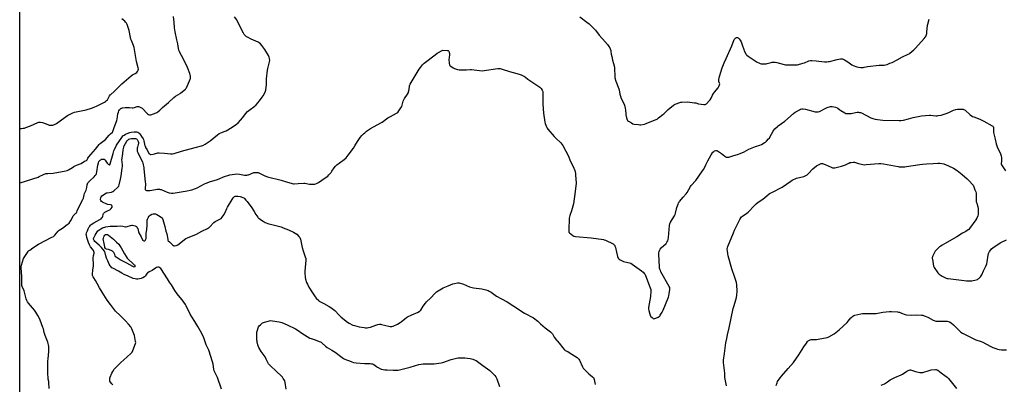
# Model space of a CAD drawing. Units: inches. Extents: x 1159771 to 1165771, y 541460 to 545460.
# Drawn here: x 1159771 to 1160786, y 542199 to 542575 of the extents above; entities that cross this region are included whole.
import ezdxf

# ---------------------------------------------------------------- set-up
doc = ezdxf.new("R2010")
doc.units = ezdxf.units.IN
doc.header["$MEASUREMENT"] = 0
doc.layers.add('NTRL-Farm Land', color=3, linetype='Continuous')
doc.layers.add('Undefined', color=1, linetype='Continuous')

msp = doc.modelspace()

# ---------------------------------------------------------------- linework, layer by layer
at = {"layer": 'NTRL-Farm Land'}
msp.add_polyline3d([(1161435.8, 541699.2, 0), (1160905.8, 541817.4, 0), (1160905.7, 541817.1, 0), (1160632.3, 541880.1, 0), (1160427.9, 541927.1, 0), (1160023, 542019, 0), (1159771.3, 542077.3, 0), (1159771.3, 542623.2, 0), (1160063.9, 543581.8, 0), (1160272, 543521.2, 0), (1160402.7, 543482.1, 0), (1160617, 543417.4, 0), (1160680.5, 543396.7, 0), (1160672.8, 543338.2, 0), (1160704.4, 543332.8, 0), (1160718.5, 543385.8, 0), (1160944.5, 543321.9, 0), (1161213.2, 543245.4, 0), (1161673.7, 543122.4, 0)], dxfattribs=at)
at = {"layer": 'Undefined'}
for points, elevation in [([(1159771.9, 542406.7), (1159790.3, 542412.6), (1159791.4, 542413), (1159795.9, 542415.2), (1159798.2, 542416.1), (1159800.3, 542416.4), (1159805.7, 542416.7), (1159807.5, 542416.9), (1159817.2, 542418.5), (1159820.4, 542419.3), (1159821.7, 542419.9), (1159825.7, 542422.5), (1159827.2, 542423.4), (1159830, 542424.8), (1159834.7, 542426.7), (1159838.1, 542428.8), (1159840.2, 542429.8), (1159840.7, 542430.3), (1159841.5, 542432), (1159842.1, 542432.9), (1159849.5, 542441.3), (1159851.8, 542444.5), (1159853.1, 542446.1), (1159854.4, 542447.2), (1159858.5, 542450.3), (1159859.8, 542451.4), (1159863.5, 542455.7), (1159865, 542457.2), (1159866.8, 542458.9), (1159867.3, 542459.5), (1159867.8, 542460.4), (1159868.8, 542463.8), (1159871.5, 542470.7), (1159871.8, 542472.4), (1159872.6, 542477.9), (1159873, 542479.6), (1159873.5, 542480.9), (1159874, 542481.7), (1159874.9, 542482.7), (1159875.8, 542483.4), (1159876.6, 542483.7), (1159877.4, 542483.8), (1159880, 542484.1), (1159884.3, 542484.1), (1159887.3, 542483.8), (1159888.1, 542483.8), (1159889.5, 542484.1), (1159892.3, 542485.2), (1159893.1, 542485.3), (1159893.6, 542485.3), (1159894.8, 542484.9), (1159896.1, 542484.4), (1159896.9, 542484), (1159897.6, 542483.5), (1159898.7, 542482.5), (1159901.9, 542478.6), (1159903, 542477.7), (1159904, 542477.1), (1159905, 542476.7), (1159905.8, 542476.6), (1159906.6, 542476.7), (1159912, 542478.8), (1159912.7, 542479.2), (1159913.7, 542479.8), (1159915.7, 542481.5), (1159918.6, 542484.2), (1159924.6, 542489.4), (1159930.2, 542494.6), (1159931.9, 542495.8), (1159936.8, 542498.8), (1159937.5, 542499.3), (1159942, 542503.1), (1159942.6, 542503.7), (1159943.2, 542504.7), (1159946.3, 542511.7), (1159947, 542513.3), (1159947.2, 542514.2), (1159947.2, 542515.3), (1159947.2, 542516.8), (1159947.1, 542517.7), (1159946.6, 542519.4), (1159944.2, 542525.4), (1159939.3, 542535.5), (1159936.8, 542540.1), (1159936, 542541.9), (1159935.4, 542543.5), (1159935.1, 542544.9), (1159934.3, 542549.8), (1159933.4, 542554.1), (1159931.4, 542562.4), (1159930.9, 542566.3), (1159930.5, 542572.1), (1159929.9, 542578.2)], 260), ([(1159771.9, 542462.6), (1159773.1, 542462.7), (1159774.8, 542462.8), (1159776.2, 542463.1), (1159777.5, 542463.5), (1159782.6, 542465.4), (1159790.1, 542468.8), (1159791, 542469.1), (1159791.7, 542469.3), (1159792.7, 542469.2), (1159794.7, 542468.7), (1159797.5, 542467.7), (1159800.2, 542466.6), (1159801.6, 542466.2), (1159802.7, 542466), (1159803.4, 542465.9), (1159804.4, 542466), (1159805.5, 542466.2), (1159807.7, 542467), (1159809.2, 542467.9), (1159814.4, 542471.4), (1159820.5, 542476), (1159821.7, 542476.7), (1159822.7, 542477.2), (1159826.2, 542478.7), (1159827.9, 542479.3), (1159839.7, 542482), (1159845.4, 542483.6), (1159848.1, 542484.6), (1159851.3, 542486.1), (1159858.6, 542489.8), (1159859.6, 542490.4), (1159860.9, 542491.5), (1159861.7, 542492.3), (1159862.3, 542492.9), (1159863.9, 542496.2), (1159864.6, 542497.2), (1159865.2, 542497.8), (1159868.6, 542500.7), (1159876.7, 542508.8), (1159883.7, 542514.7), (1159886.1, 542517), (1159887.7, 542518), (1159890.4, 542519.3), (1159892.1, 542520.5), (1159892.8, 542521.3), (1159893.2, 542522.1), (1159893.5, 542522.8), (1159893.6, 542523.9), (1159893.4, 542525.3), (1159891.8, 542531.6), (1159889.2, 542546.2), (1159888.5, 542548.2), (1159886.4, 542553.3), (1159885.9, 542554.7), (1159885.5, 542556.4), (1159884.2, 542563.7), (1159883.9, 542564.8), (1159882, 542569.7), (1159881.2, 542571.3), (1159880.5, 542572.2), (1159879.5, 542573.3), (1159876.6, 542575.8)], 258), ([(1159801.7, 542194.8), (1159801.4, 542200.7), (1159801.2, 542201.8), (1159800.6, 542204.2), (1159800.5, 542206.3), (1159800.4, 542209.2), (1159800.3, 542223.2), (1159800.5, 542225.2), (1159801.4, 542232.8), (1159801.5, 542233.9), (1159801.2, 542237.8), (1159801, 542239.8), (1159800.2, 542242.3), (1159797.4, 542249.2), (1159796.6, 542252.2), (1159795.7, 542256.1), (1159795.2, 542257.4), (1159792.5, 542264.9), (1159791.3, 542267.5), (1159790.1, 542269.8), (1159787.9, 542273.4), (1159786.4, 542275.3), (1159780.4, 542282.5), (1159779.4, 542284), (1159778.7, 542285.5), (1159778.1, 542286.9), (1159775.8, 542295.2), (1159773.7, 542299.9), (1159773.5, 542300.7), (1159773.4, 542302), (1159773.5, 542310.2), (1159772.7, 542318.9), (1159772.7, 542320), (1159773.1, 542321.6), (1159775.4, 542328.5), (1159775.9, 542329.6), (1159776.6, 542330.8), (1159779.2, 542334.8), (1159779.9, 542335.7), (1159780.5, 542336.4), (1159781.6, 542337.3), (1159784.7, 542339.5), (1159790.6, 542343.4), (1159804.4, 542350.5), (1159806, 542351.4), (1159807.4, 542352.8), (1159811.1, 542356.7), (1159812.1, 542357.7), (1159815.5, 542360), (1159820.2, 542363.5), (1159821.4, 542364.4), (1159822.2, 542365.2), (1159823.9, 542367.8), (1159825.9, 542371.6), (1159826.5, 542372.6), (1159827.2, 542373.4), (1159829.2, 542375.2), (1159829.7, 542375.7), (1159830.1, 542376.3), (1159830.7, 542377.6), (1159833.2, 542383.5), (1159836.4, 542389.6), (1159836.9, 542390.8), (1159837.7, 542394.1), (1159838.1, 542395.5), (1159838.8, 542397.1), (1159839.8, 542399.2), (1159840.1, 542400.3), (1159840.5, 542401.7), (1159840.8, 542404.5), (1159841.1, 542405.5), (1159841.6, 542406.5), (1159842.2, 542407.4), (1159843.5, 542408.7), (1159848.2, 542412.7), (1159849.2, 542414), (1159850, 542415.1), (1159850.4, 542416.2), (1159850.7, 542417.8), (1159851.7, 542424.8), (1159852.4, 542427.3), (1159853, 542428.6), (1159853.6, 542429.3), (1159854.2, 542429.9), (1159854.9, 542430.4), (1159855.6, 542430.9), (1159856.1, 542431), (1159856.6, 542431.1), (1159857.4, 542431), (1159858.2, 542430.9), (1159858.7, 542430.7), (1159859.3, 542430.1), (1159861.6, 542426.9), (1159862.5, 542425.9), (1159863.1, 542425.5), (1159863.5, 542425.3), (1159864, 542425.3), (1159864.4, 542425.6), (1159864.7, 542426.2), (1159867.6, 542436.9), (1159868.4, 542439.7), (1159869, 542441.1), (1159871.2, 542445.3), (1159876.4, 542453.3), (1159877.6, 542454.9), (1159878.8, 542455.9), (1159880.2, 542456.8), (1159881.9, 542457.6), (1159884.7, 542458.6), (1159886.3, 542458.9), (1159889.3, 542459.1), (1159891.8, 542459.1), (1159892.6, 542458.9), (1159893.1, 542458.8), (1159894.2, 542458.1), (1159894.8, 542457.5), (1159895.2, 542457.1), (1159896.9, 542454.3), (1159898.4, 542452.1), (1159898.9, 542451.3), (1159899.4, 542450), (1159900.4, 542444.9), (1159900.8, 542444), (1159901.1, 542443.2), (1159902.8, 542440.6), (1159904.4, 542437), (1159904.9, 542436.4), (1159905.4, 542436), (1159905.9, 542435.9), (1159906.4, 542435.9), (1159908.7, 542436.1), (1159910.1, 542436.4), (1159913.7, 542437.4), (1159915.1, 542437.5), (1159920.4, 542437.3), (1159926.6, 542436.4), (1159928.9, 542436.4), (1159930.6, 542436.7), (1159938.2, 542439.3), (1159947.1, 542441.6), (1159953.4, 542443.4), (1159958.5, 542444.6), (1159960.1, 542445.2), (1159962.4, 542446.4), (1159967.5, 542450), (1159975.3, 542456.2), (1159977, 542457.5), (1159978.5, 542458.2), (1159983, 542459.8), (1159984, 542460.3), (1159990.4, 542464), (1159994.7, 542467.2), (1159996.3, 542468.5), (1160001.1, 542474.1), (1160004, 542477.9), (1160006.2, 542480.3), (1160008.7, 542482.3), (1160012.5, 542485), (1160014.9, 542487), (1160018.5, 542491.2), (1160021.3, 542494.9), (1160022.2, 542496.3), (1160024.2, 542500.2), (1160024.7, 542501.2), (1160024.9, 542502), (1160025.5, 542507.8), (1160025.7, 542513.9), (1160026.6, 542522.7), (1160027, 542524.6), (1160028.7, 542531.3), (1160028.9, 542532.8), (1160028.8, 542534.8), (1160028.5, 542536.2), (1160027.7, 542537.8), (1160023.8, 542544), (1160020.7, 542548.3), (1160019.4, 542549.8), (1160018.1, 542550.8), (1160016.9, 542551.5), (1160009.8, 542554.6), (1160006, 542556.6), (1160005.1, 542557.2), (1160004.2, 542557.9), (1160003.4, 542558.7), (1160002.7, 542559.6), (1160001.9, 542560.8), (1159999.7, 542564.7), (1159994.9, 542574.6), (1159992.8, 542577.7)], 262), ([(1160348.6, 542577.7), (1160355.8, 542572.3), (1160358.1, 542570.5), (1160364.8, 542563.8), (1160368.5, 542558.9), (1160372, 542555.2), (1160377, 542549.2), (1160378.5, 542547), (1160379.3, 542545.8), (1160379.8, 542544.7), (1160380.3, 542543.1), (1160380.5, 542541.9), (1160380.9, 542539.3), (1160381.4, 542536.7), (1160382.3, 542533), (1160383.3, 542529.5), (1160384.1, 542525.7), (1160384.3, 542523.9), (1160384.4, 542516.8), (1160384.6, 542515), (1160385.7, 542511.5), (1160388.8, 542503.4), (1160389.1, 542502.3), (1160389.7, 542498.1), (1160390.3, 542496), (1160391.2, 542493.6), (1160393.8, 542488.4), (1160394.4, 542486.7), (1160395.2, 542483.6), (1160395.6, 542481.6), (1160395.8, 542477.8), (1160395.9, 542476.7), (1160396.7, 542473.5), (1160397.3, 542471.5), (1160397.7, 542470.8), (1160398.6, 542470), (1160401.6, 542468.3), (1160403.2, 542467.5), (1160404.6, 542467.2), (1160409, 542466.6), (1160410.4, 542466.4), (1160411.3, 542466.5), (1160415.1, 542467.1), (1160416.9, 542467.6), (1160426.2, 542471.5), (1160428.1, 542472.4), (1160429.7, 542473.5), (1160434.1, 542476.9), (1160435.2, 542477.9), (1160439.5, 542482.3), (1160445, 542486.7), (1160446, 542487.3), (1160446.8, 542487.7), (1160451.5, 542489.3), (1160452.6, 542489.6), (1160453.7, 542489.8), (1160459.3, 542490), (1160466.8, 542489.1), (1160467.9, 542488.9), (1160470.9, 542488.1), (1160476.4, 542487.3), (1160477.3, 542487.3), (1160477.8, 542487.4), (1160478.3, 542487.6), (1160478.9, 542488.2), (1160481.8, 542491), (1160482.8, 542492.1), (1160483.8, 542493.8), (1160485.1, 542496.8), (1160486.3, 542498.8), (1160487.3, 542500.2), (1160490.9, 542504.4), (1160491.3, 542505.1), (1160491.7, 542505.9), (1160492.4, 542507.7), (1160492.6, 542508.7), (1160492.5, 542509.5), (1160491.7, 542511.1), (1160491.6, 542511.8), (1160491.8, 542513.2), (1160492.5, 542516.3), (1160495.1, 542525.3), (1160497.3, 542530.2), (1160499.2, 542534.8), (1160505.1, 542547.7), (1160507.6, 542554.2), (1160507.9, 542554.8), (1160508.5, 542555.5), (1160509.1, 542556), (1160509.8, 542556.4), (1160510.3, 542556.5), (1160510.8, 542556.4), (1160511.8, 542556), (1160512.8, 542555), (1160513.8, 542553.6), (1160514.7, 542551.8), (1160515.9, 542548.9), (1160517.4, 542543.9), (1160517.9, 542542.6), (1160519.5, 542539.5), (1160520, 542538.8), (1160520.4, 542538.3), (1160521.8, 542537.3), (1160531.3, 542531), (1160532.8, 542530.3), (1160534.4, 542529.6), (1160535.2, 542529.4), (1160536.7, 542529.3), (1160539.2, 542529.1), (1160540.4, 542529.2), (1160541.5, 542529.5), (1160545.6, 542530.8), (1160546.7, 542531), (1160547.9, 542531), (1160549.9, 542530.9), (1160551.4, 542530.6), (1160555.4, 542529.7), (1160559.1, 542528.7), (1160560.5, 542528.4), (1160561.6, 542528.3), (1160564.5, 542528.3), (1160568.9, 542528.1), (1160570.9, 542528.1), (1160572.6, 542528.4), (1160578.3, 542529.8), (1160580, 542530.4), (1160584.6, 542532.3), (1160586.1, 542532.8), (1160587.5, 542532.8), (1160591.9, 542532.3), (1160600.5, 542531.4), (1160601.9, 542531.3), (1160603.1, 542531.4), (1160604.6, 542531.5), (1160605.7, 542531.8), (1160613.5, 542533.9), (1160617, 542534.3), (1160618.8, 542534.4), (1160619.3, 542534.3), (1160619.8, 542534.2), (1160621.1, 542533.5), (1160624.6, 542531.2), (1160628.8, 542528.2), (1160630.1, 542527.5), (1160634, 542526.2), (1160635.6, 542525.7), (1160638, 542525.5), (1160640.6, 542525.5), (1160641.5, 542525.7), (1160643.6, 542526.3), (1160645, 542526.5), (1160656.8, 542527.8), (1160662, 542527.9), (1160663.4, 542528.2), (1160665, 542528.7), (1160667.9, 542529.8), (1160670.2, 542530.8), (1160675.4, 542533.5), (1160680.8, 542536.4), (1160686.9, 542539.2), (1160687.7, 542539.7), (1160688.6, 542540.4), (1160692.5, 542543.7), (1160694.2, 542545.3), (1160703.4, 542555.5), (1160704.4, 542556.6), (1160704.9, 542557.6), (1160705.7, 542559.5), (1160706.1, 542560.5), (1160706.2, 542562), (1160706.8, 542569.1), (1160707, 542570.2), (1160708.4, 542575.2)], 262), ([(1159867.3, 542198.5), (1159866.3, 542199.5), (1159864.9, 542201.3), (1159864.3, 542202.3), (1159864.1, 542203.4), (1159864.1, 542204.5), (1159864.3, 542205.3), (1159864.6, 542206.4), (1159866.2, 542210.5), (1159867.2, 542212.2), (1159868.6, 542214.4), (1159869.8, 542215.7), (1159875.6, 542221.6), (1159881.8, 542226.8), (1159886.1, 542230.9), (1159887.3, 542232.2), (1159888, 542233.7), (1159890.6, 542241), (1159890.9, 542242.1), (1159890.8, 542243.2), (1159889.5, 542249.3), (1159889, 542250.9), (1159886.8, 542256.1), (1159885.7, 542258.1), (1159883.6, 542261), (1159880.4, 542264.5), (1159874.7, 542269.9), (1159870.2, 542274.4), (1159864.8, 542281.1), (1159861.4, 542285.8), (1159856.2, 542293.8), (1159853.5, 542298.5), (1159851.1, 542302.9), (1159849.3, 542305.9), (1159847.6, 542308.6), (1159846.9, 542309.8), (1159846.5, 542311.2), (1159846.3, 542312.3), (1159846.7, 542316.8), (1159847.4, 542320.8), (1159847.5, 542322), (1159847.4, 542323.4), (1159846.9, 542327.9), (1159846.9, 542329.1), (1159847.2, 542331.7), (1159847.9, 542334.1), (1159847.9, 542334.9), (1159847.6, 542335.8), (1159847.2, 542336.8), (1159846.3, 542338.1), (1159844.3, 542340.8), (1159843.2, 542342.8), (1159842.2, 542345.2), (1159840.5, 542350.4), (1159840, 542352.5), (1159839.9, 542353.8), (1159840.2, 542355.1), (1159841.1, 542357.3), (1159841.9, 542359.3), (1159842.9, 542361.1), (1159843.5, 542362.1), (1159844.2, 542362.9), (1159845.1, 542363.6), (1159847.8, 542365.3), (1159853.9, 542368.7), (1159855.3, 542369.6), (1159856.1, 542370.4), (1159856.7, 542371.3), (1159857, 542372.3), (1159857.2, 542373.7), (1159857.3, 542374.4), (1159857.7, 542375.1), (1159858.1, 542375.5), (1159859.2, 542376.4), (1159862.6, 542378), (1159864.1, 542378.9), (1159865.6, 542380.3), (1159866.5, 542381.5), (1159866.7, 542381.9), (1159866.7, 542382.6), (1159866.4, 542383.2), (1159866.1, 542383.5), (1159864.8, 542383.9), (1159862.1, 542384.4), (1159861.1, 542384.7), (1159856.8, 542386.8), (1159855.6, 542387.5), (1159854.9, 542388.3), (1159854.6, 542389), (1159854.6, 542389.8), (1159854.8, 542391.2), (1159855.2, 542392.2), (1159855.9, 542393.1), (1159857.5, 542394.3), (1159860.1, 542395.9), (1159860.8, 542396.3), (1159861.4, 542396.4), (1159865.9, 542397.1), (1159866.7, 542397.3), (1159867.2, 542397.6), (1159868.3, 542398.5), (1159872.2, 542401.8), (1159872.8, 542402.4), (1159873.3, 542403.1), (1159873.8, 542404.7), (1159875.2, 542410.4), (1159875.8, 542413.8), (1159877, 542421.6), (1159877.2, 542423.1), (1159877.2, 542424.4), (1159876.8, 542428.5), (1159876.7, 542430.1), (1159877.5, 542436.9), (1159878.1, 542440.6), (1159878.5, 542443.4), (1159878.7, 542444.2), (1159879, 542444.9), (1159881.7, 542449.7), (1159882.2, 542450.3), (1159882.6, 542450.7), (1159883.8, 542451.5), (1159884.9, 542452), (1159886.4, 542452.2), (1159889, 542452.3), (1159890.6, 542452.2), (1159891.6, 542451.8), (1159892.3, 542451.2), (1159892.8, 542450.5), (1159893.3, 542449.2), (1159893.6, 542448.2), (1159893.6, 542446.9), (1159893.5, 542446.1), (1159892.8, 542443.5), (1159892.5, 542442.2), (1159892.4, 542440.8), (1159892.5, 542439.4), (1159893, 542438), (1159894, 542435.6), (1159897.7, 542428.1), (1159898.1, 542426.9), (1159898.6, 542425.3), (1159899.2, 542422.5), (1159899.4, 542421.1), (1159900.7, 542407.5), (1159900.8, 542405.7), (1159900.8, 542404), (1159900.7, 542402.3), (1159900.5, 542400.8), (1159900.5, 542400.1), (1159900.6, 542399.7), (1159900.9, 542399.3), (1159901.3, 542399), (1159902.1, 542398.7), (1159903.6, 542398.6), (1159905.3, 542398.6), (1159907.6, 542399), (1159913, 542400), (1159914.1, 542400.1), (1159915.5, 542400), (1159916.3, 542399.9), (1159917.1, 542399.7), (1159923.3, 542397.1), (1159925.3, 542396.4), (1159927.8, 542395.8), (1159928.5, 542395.8), (1159929.6, 542395.9), (1159935.7, 542397.1), (1159943.8, 542398.2), (1159946.9, 542398.9), (1159948.6, 542399.4), (1159952.5, 542400.8), (1159954.1, 542401.5), (1159961.6, 542405.5), (1159963.4, 542406.3), (1159968, 542408), (1159974, 542409.7), (1159977, 542410.9), (1159981.2, 542412.7), (1159988, 542414.7), (1159992.6, 542415.6), (1159994.7, 542415.8), (1159997.9, 542415.6), (1160003, 542414.6), (1160003.8, 542414.5), (1160005.2, 542414.6), (1160006.3, 542414.7), (1160007.1, 542415), (1160012.7, 542417.1), (1160013.5, 542417.3), (1160014.6, 542417.4), (1160016, 542417.4), (1160017.1, 542417.1), (1160018.5, 542416.5), (1160024, 542413.8), (1160026.6, 542412.8), (1160040.9, 542409.2), (1160047.3, 542407.3), (1160050.9, 542406.1), (1160052, 542405.8), (1160053.4, 542405.6), (1160054.2, 542405.6), (1160058.1, 542405.9), (1160064.1, 542406.2), (1160065.2, 542406.1), (1160070.1, 542405.2), (1160073.8, 542405.1), (1160074.6, 542405.1), (1160075.5, 542405.2), (1160077.3, 542406), (1160079.3, 542407), (1160086.2, 542411.6), (1160088.7, 542413.6), (1160089.9, 542414.8), (1160092.2, 542417.4), (1160093, 542418.6), (1160095.2, 542422.1), (1160096.7, 542423.9), (1160098.1, 542425), (1160105.6, 542430.6), (1160107.6, 542432.4), (1160108.8, 542433.7), (1160109.9, 542435.1), (1160115.2, 542442.5), (1160116.6, 542444.7), (1160119.3, 542449.3), (1160122.1, 542453.3), (1160123.8, 542455.3), (1160125.5, 542457), (1160126.8, 542458.2), (1160128.8, 542459.8), (1160132.8, 542462.7), (1160143.6, 542468.3), (1160144.8, 542469.1), (1160150.7, 542473.6), (1160153.3, 542475.1), (1160159.7, 542478.4), (1160160.4, 542478.9), (1160160.9, 542479.2), (1160162.1, 542480.8), (1160164.2, 542484), (1160165, 542485.2), (1160165.5, 542486.6), (1160166.6, 542490.9), (1160167, 542492.3), (1160167.8, 542493.5), (1160171, 542498.1), (1160171.9, 542499.7), (1160172.1, 542500.4), (1160172.5, 542502.9), (1160173.1, 542506.5), (1160173.4, 542507.6), (1160173.8, 542508.4), (1160183.1, 542523.9), (1160184.3, 542525.6), (1160186.5, 542528.2), (1160188.1, 542529.9), (1160199.3, 542538.6), (1160201.5, 542540.2), (1160207.2, 542543.4)], 264), ([(1160207.2, 542543.4), (1160212.1, 542543.1), (1160212.9, 542542.9), (1160213.4, 542542.3), (1160213.9, 542541.1), (1160214.1, 542540), (1160214.1, 542538.8), (1160213.7, 542535.4), (1160213.6, 542534.2), (1160214, 542529.8), (1160214.2, 542528.1), (1160214.6, 542527.4), (1160215.4, 542526.7), (1160217.8, 542525.2), (1160219.4, 542524.4), (1160222.6, 542523.5), (1160224.3, 542523.2), (1160231.7, 542523), (1160235.4, 542523.3), (1160236.8, 542523.3), (1160247.7, 542522.1), (1160249.8, 542522.3), (1160263.9, 542524.6), (1160265.1, 542524.6), (1160266.5, 542524.4), (1160268.5, 542523.9), (1160275.9, 542521.4), (1160279.7, 542520.5), (1160286, 542518.7), (1160287.1, 542518.4), (1160288.2, 542517.9), (1160291.3, 542516.3), (1160292.5, 542515.6), (1160294.9, 542513.6), (1160300, 542510), (1160307.4, 542505.2), (1160308.1, 542504.7), (1160308.6, 542504), (1160309.8, 542502.1), (1160310.1, 542501.4), (1160310.2, 542500.8), (1160310.3, 542499.3), (1160310.4, 542495.8), (1160310.3, 542491.5), (1160310.3, 542487.8), (1160311.1, 542478.5), (1160312.3, 542469.2), (1160312.7, 542467.8), (1160314.1, 542464.2), (1160314.7, 542462.8), (1160315.4, 542461.8), (1160322, 542454.3), (1160323.7, 542452.6), (1160328.9, 542447.9), (1160330.1, 542446.6), (1160331.1, 542445.2), (1160333.9, 542439.2), (1160336.3, 542434.7), (1160339, 542428.5), (1160341.6, 542423.3), (1160343.2, 542419.3), (1160343.9, 542416.2), (1160344.1, 542414.7), (1160344.7, 542406.3), (1160343.8, 542397.7), (1160341.9, 542385), (1160339.9, 542377.9), (1160338.1, 542373), (1160337.8, 542371.6), (1160337.6, 542370.1), (1160337, 542357.8), (1160337, 542356.7), (1160337.1, 542355.9), (1160337.4, 542355.4), (1160337.8, 542355), (1160339.4, 542353.6), (1160341.2, 542352.2), (1160342.3, 542351.7), (1160344, 542351.4), (1160360.1, 542349.8), (1160372.9, 542348.1), (1160373.7, 542347.9), (1160374.8, 542347.4), (1160382.8, 542343.6), (1160383.6, 542343.1), (1160384, 542342.8), (1160384.4, 542342.1), (1160384.7, 542341.4), (1160385.2, 542339.8), (1160386.2, 542335.2), (1160387.4, 542330.7), (1160388, 542329.1), (1160388.5, 542328.4), (1160389, 542327.8), (1160390.2, 542327.1), (1160393.6, 542325.7), (1160395, 542325.3), (1160399.6, 542324.3), (1160400.9, 542323.8), (1160402.4, 542322.8), (1160412, 542316), (1160413.7, 542314.7), (1160415.1, 542312.9), (1160415.7, 542312), (1160416.1, 542311.2), (1160420.9, 542298.4), (1160421.5, 542296.7), (1160421.6, 542295.8), (1160421.6, 542295), (1160421.3, 542289.5), (1160419.3, 542278), (1160419.1, 542277.1), (1160419.2, 542276.3), (1160419.5, 542274.9), (1160420.6, 542271.2), (1160421.3, 542269.3), (1160421.8, 542268.7), (1160422.9, 542267.7), (1160424.1, 542266.9), (1160424.8, 542266.6), (1160425.6, 542266.7), (1160426.7, 542267.1), (1160429.2, 542268.1), (1160430.2, 542268.7), (1160430.8, 542269.3), (1160431.3, 542270.1), (1160433.4, 542273.3), (1160434.3, 542275.2), (1160439.8, 542288.6), (1160440.2, 542290), (1160440.7, 542292.3), (1160441.3, 542296.5), (1160441.3, 542297.3), (1160441.2, 542298.4), (1160441.1, 542298.9), (1160440.7, 542299.7), (1160432.1, 542314.8), (1160431.5, 542316.1), (1160430.9, 542317.7), (1160430.7, 542318.8), (1160430.6, 542320), (1160429.9, 542333.1), (1160429.9, 542334.6), (1160430.3, 542336), (1160430.8, 542337.4), (1160431.4, 542338.4), (1160432.4, 542339.5), (1160437.4, 542344.2), (1160438.2, 542345.3), (1160439, 542346.7), (1160439.4, 542348.1), (1160439.8, 542350.1), (1160440.8, 542362.6), (1160441.1, 542364.4), (1160441.9, 542365.9), (1160446, 542372.6), (1160446.7, 542373.9), (1160447.1, 542375.3), (1160448.5, 542381.1), (1160449.7, 542384.7), (1160450.2, 542386.1), (1160450.7, 542386.8), (1160451.3, 542387.5), (1160455.1, 542391.7), (1160458.1, 542395.3), (1160459.1, 542396.8), (1160462.5, 542402.7), (1160463.2, 542403.8), (1160464.3, 542405), (1160467.1, 542407.9), (1160468, 542409), (1160475, 542418.9), (1160476.1, 542420.6), (1160478.3, 542425.2), (1160480.5, 542429.4), (1160483.9, 542435.4), (1160485.7, 542438.1), (1160486.4, 542439), (1160487.3, 542439.6), (1160488.5, 542440.1), (1160489.3, 542440.1), (1160489.8, 542439.9), (1160490.5, 542439.5), (1160494.4, 542436.8), (1160497.8, 542434), (1160498.7, 542433.3), (1160499.2, 542433.1), (1160500, 542432.9), (1160502.1, 542433.1), (1160503.2, 542433.4), (1160506.1, 542434.5), (1160512.1, 542436.2), (1160513.8, 542436.8), (1160517.9, 542438.7), (1160522.7, 542441.3), (1160524.2, 542442.1), (1160529.4, 542444.1), (1160533.9, 542445.6), (1160535.6, 542446.2), (1160538.5, 542447.7), (1160539.7, 542448.5), (1160540.8, 542449.5), (1160543, 542451.9), (1160543.8, 542452.8), (1160544.4, 542453.7), (1160547.7, 542459.9), (1160548.3, 542460.9), (1160549.5, 542462.2), (1160552, 542464.8), (1160552.9, 542465.5), (1160559.7, 542470.3), (1160568.8, 542478), (1160570.4, 542479.3), (1160571.8, 542480.2), (1160574.8, 542482), (1160575.9, 542482.4), (1160577.3, 542482.8), (1160578.7, 542482.9), (1160580.9, 542482.6), (1160591, 542479.9), (1160592.1, 542479.7), (1160592.9, 542479.7), (1160594.2, 542479.9), (1160595.3, 542480.3), (1160601.9, 542483.6), (1160603.5, 542484.3), (1160606.9, 542485.3), (1160607.7, 542485.4), (1160608.5, 542485.4), (1160611.9, 542484.5), (1160613.7, 542483.8), (1160614.5, 542483.4), (1160616.3, 542481.9), (1160617.3, 542481.2), (1160621.4, 542478.7), (1160622.7, 542478.1), (1160624.1, 542478), (1160628.1, 542478.2), (1160629.6, 542478.4), (1160634.4, 542479.3), (1160635.5, 542479.3), (1160636.6, 542479.2), (1160637.7, 542479), (1160638.8, 542478.6), (1160648.5, 542473.7), (1160650.4, 542473), (1160652.7, 542472.4), (1160655.3, 542472), (1160660.6, 542471.3), (1160677.4, 542470.8), (1160679.1, 542470.8), (1160682, 542471.3), (1160687, 542472.5), (1160691.9, 542474), (1160700.4, 542475.5), (1160708.8, 542476.3), (1160709.9, 542476.2), (1160712.5, 542476), (1160715.4, 542475.8), (1160716.6, 542475.8), (1160717.8, 542475.9), (1160720.7, 542476.5), (1160726, 542478.1), (1160728.7, 542479.2), (1160733.6, 542481.5), (1160736, 542482.3), (1160737.5, 542482.5), (1160741.9, 542482.4), (1160743.4, 542482.4), (1160744.2, 542482.2), (1160744.7, 542481.9), (1160745.4, 542481.4), (1160750.8, 542476.8), (1160753.1, 542475.1), (1160754.4, 542474.5), (1160760.5, 542472.1), (1160764.7, 542470.3), (1160773.2, 542465.5), (1160773.9, 542465), (1160774.5, 542464.5), (1160774.8, 542463.9), (1160774.9, 542463.1), (1160774.9, 542458.6), (1160775.1, 542457), (1160776.5, 542451.7), (1160777.5, 542446.7), (1160778.5, 542443.7), (1160781.9, 542436.5), (1160782.4, 542435.5), (1160782.6, 542434.6), (1160782.9, 542432.3), (1160783.1, 542430), (1160783.1, 542429.1), (1160782.8, 542426.5), (1160782.8, 542426), (1160783, 542425.2), (1160783.7, 542424), (1160787.2, 542418.9)], 264), ([(1160499.7, 542197.5), (1160498.5, 542202.4), (1160498.2, 542204.1), (1160498, 542206), (1160497.9, 542210.3), (1160496.5, 542221.5), (1160496.5, 542222.6), (1160496.5, 542224), (1160497.6, 542230.7), (1160499, 542241.8), (1160499.8, 542246.3), (1160500.5, 542249.8), (1160502.3, 542257.3), (1160506.5, 542277.1), (1160507.1, 542279.3), (1160508.6, 542283.6), (1160509.9, 542288.5), (1160510.3, 542290.8), (1160510.7, 542294.9), (1160510.1, 542301.5), (1160509.8, 542303.8), (1160508.3, 542309.1), (1160505.2, 542317.8), (1160501.4, 542331.5), (1160501, 542333.3), (1160500.5, 542336.5), (1160500.3, 542338), (1160500.4, 542338.8), (1160500.6, 542339.5), (1160501.1, 542340.9), (1160506.8, 542355.2), (1160508, 542357.8), (1160510.4, 542362.5), (1160513.5, 542368.9), (1160514.5, 542370.6), (1160515.1, 542371.6), (1160516, 542372.3), (1160520.6, 542375.4), (1160521.9, 542376.5), (1160528.5, 542383.3), (1160530.1, 542384.9), (1160532.3, 542386.7), (1160536.9, 542389.8), (1160541, 542393.1), (1160543.6, 542395.3), (1160544.7, 542396), (1160546.2, 542396.8), (1160557, 542402), (1160561.6, 542405.1), (1160565.9, 542408.5), (1160567.4, 542409.4), (1160571.7, 542411.3), (1160579.4, 542413.3), (1160580.5, 542413.7), (1160581.2, 542414.1), (1160582.8, 542415), (1160583.9, 542415.9), (1160588.7, 542420.9), (1160592.4, 542424.1), (1160593.6, 542424.9), (1160595.7, 542425.8), (1160597.3, 542426.4), (1160598.1, 542426.6), (1160598.7, 542426.5), (1160599.5, 542426.3), (1160602.1, 542425.3), (1160603.7, 542424.6), (1160608.1, 542422.4), (1160608.9, 542422.1), (1160609.7, 542422), (1160611.4, 542422.2), (1160618.2, 542423.8), (1160620.1, 542424.4), (1160622.4, 542425.3), (1160625.7, 542426.9), (1160626.7, 542427.4), (1160628.1, 542427.7), (1160630, 542427.9), (1160630.9, 542427.9), (1160631.4, 542427.8), (1160635.7, 542426.6), (1160640, 542425.6), (1160641.5, 542425.3), (1160643.5, 542425.4), (1160656.7, 542426.4), (1160658.5, 542426.5), (1160661.4, 542426.1), (1160676.5, 542423.3), (1160677.6, 542423.2), (1160678.8, 542423.1), (1160683.2, 542423.2), (1160685, 542423.3), (1160698.9, 542425.5), (1160701.5, 542425.8), (1160705.8, 542426.1), (1160712.5, 542426.4), (1160717.5, 542426.8), (1160719.5, 542426.8), (1160721.5, 542426.6), (1160723.5, 542426.1), (1160728.5, 542424.2), (1160733.5, 542421.7), (1160737.2, 542419.3), (1160742.6, 542415.2), (1160747.6, 542410.8), (1160749, 542409.4), (1160753.7, 542404.1)], 266), ([(1160753.7, 542404.1), (1160754.4, 542402.5), (1160755.6, 542399.4), (1160756.5, 542397.4), (1160756.9, 542395.8), (1160757, 542394.4), (1160756.9, 542388.8), (1160757, 542387.1), (1160757.4, 542385.5), (1160758.6, 542381.8), (1160758.9, 542380.1), (1160759, 542376.6), (1160759, 542375.2), (1160758.9, 542374), (1160758.5, 542372.6), (1160757.4, 542370.2), (1160756.6, 542368.6), (1160750, 542359.5), (1160749.3, 542358.6), (1160748.7, 542358), (1160746.2, 542356.4), (1160742.7, 542354.6), (1160736.8, 542350.8), (1160724.1, 542343.9), (1160721.8, 542342.5), (1160720.3, 542341.5), (1160719.2, 542340.5), (1160715.3, 542336.9), (1160714.7, 542336.2), (1160714.2, 542335.5), (1160713.5, 542334.2), (1160712.2, 542331.2), (1160711.9, 542330.4), (1160711.7, 542329.6), (1160711.7, 542328.7), (1160711.8, 542327.8), (1160713, 542320.8), (1160713.3, 542320), (1160713.7, 542319.3), (1160717.4, 542314), (1160718.9, 542312.5), (1160720.7, 542311), (1160722, 542310.3), (1160725.1, 542308.8), (1160726.1, 542308.3), (1160727, 542308.1), (1160728.1, 542307.9), (1160733.5, 542307.4), (1160744.5, 542305.8), (1160746.9, 542305.7), (1160752.5, 542305.7), (1160753.9, 542305.8), (1160755.6, 542306.2), (1160758.4, 542307.1), (1160759.1, 542307.6), (1160759.7, 542308.1), (1160761.2, 542309.8), (1160762.1, 542310.9), (1160762.7, 542311.9), (1160764.5, 542315.8), (1160766.8, 542320.6), (1160767.7, 542323), (1160768.3, 542325.2), (1160769.3, 542332.2), (1160769.6, 542333.7), (1160769.9, 542334.5), (1160770.6, 542335.8), (1160771.9, 542337.7), (1160772.6, 542338.6), (1160774, 542339.7), (1160781.5, 542344.7), (1160783, 542345.5), (1160788, 542347.9)], 266), ([(1159979.3, 542194.1), (1159975.2, 542205.9), (1159972.4, 542211.6), (1159971.8, 542213), (1159971.5, 542214.4), (1159970.6, 542219.8), (1159970, 542222.1), (1159966.1, 542234.1), (1159965.6, 542235.4), (1159963.5, 542239.7), (1159961.9, 542244.9), (1159961.2, 542246.8), (1159959, 542251.2), (1159954.7, 542258.7), (1159951.8, 542263.8), (1159948.6, 542268.6), (1159947, 542271.2), (1159942.9, 542279.7), (1159942.1, 542281.3), (1159938.7, 542286), (1159934.9, 542290.4), (1159933.6, 542292.2), (1159931.3, 542295.5), (1159927.6, 542301.4), (1159925.7, 542304.2), (1159923.6, 542307.6), (1159916.6, 542318.3), (1159915.8, 542319.1), (1159915.2, 542319.6), (1159914.7, 542319.7), (1159914.2, 542319.8), (1159913.7, 542319.8), (1159912.4, 542319.4), (1159911.4, 542318.8), (1159907.8, 542316.4), (1159904.6, 542314.8), (1159903.4, 542314), (1159902.8, 542313.4), (1159901.4, 542311.3), (1159900.8, 542310.4), (1159899.9, 542309.7), (1159898.3, 542308.6), (1159897.3, 542308.2), (1159896.4, 542307.9), (1159893.2, 542307.4), (1159891.7, 542307.3), (1159890.2, 542307.5), (1159888.4, 542308.1), (1159883.1, 542310.5), (1159879, 542312.1), (1159876.4, 542313.5), (1159873, 542315.6), (1159867.2, 542318.5), (1159866.3, 542319.1), (1159865.1, 542320.4), (1159864.4, 542321.2), (1159863.6, 542322.7), (1159862, 542326.3), (1159860.9, 542329), (1159860, 542331.5), (1159859.4, 542334.4), (1159859, 542335.3), (1159858.6, 542336.1), (1159855.6, 542339.9), (1159854.3, 542341.4), (1159853.2, 542342.5), (1159848.7, 542346.3), (1159847.9, 542347.1), (1159847.6, 542347.7), (1159847.4, 542348.4), (1159847.4, 542349.2), (1159847.6, 542349.8), (1159847.9, 542350.6), (1159849.1, 542352.7), (1159851.2, 542356.2), (1159852, 542357.3), (1159852.7, 542357.9), (1159854.9, 542359.3), (1159856.8, 542360.1), (1159860.2, 542361.1), (1159864.4, 542361.8), (1159867.2, 542362), (1159871.7, 542362.1), (1159875.7, 542362.2), (1159877.6, 542362), (1159880.2, 542361.4), (1159881.1, 542361.4), (1159882.2, 542361.6), (1159885.5, 542362.6), (1159886.8, 542362.9), (1159887.7, 542362.9), (1159889, 542362.7), (1159890.4, 542362.3), (1159891.1, 542362), (1159891.6, 542361.7), (1159892.1, 542361.1), (1159892.5, 542360.3), (1159892.9, 542359.6), (1159893.8, 542356.2), (1159894.2, 542355.1), (1159896.5, 542351), (1159897.7, 542347.9), (1159898, 542347.4), (1159898.7, 542347.1), (1159899.4, 542346.9), (1159900.1, 542347), (1159900.5, 542347.2), (1159901, 542347.7), (1159901.3, 542348.4), (1159901.5, 542349.2), (1159901.6, 542350.6), (1159901.5, 542353.6), (1159901.7, 542354.8), (1159902.3, 542358), (1159902.4, 542359.1), (1159902.6, 542362.4), (1159902.5, 542365.2), (1159902.6, 542366.9), (1159902.7, 542368.3), (1159903, 542369.3), (1159903.9, 542371.1), (1159904.5, 542372.1), (1159905, 542372.7), (1159905.7, 542373.2), (1159907.4, 542374.2), (1159908.7, 542374.7), (1159909.7, 542374.8), (1159911.1, 542374.7), (1159911.9, 542374.4), (1159912.7, 542374.1), (1159916.1, 542372), (1159917.6, 542370.8), (1159918, 542370.4), (1159918.4, 542369.8), (1159918.8, 542368.7), (1159921, 542361.7), (1159921.9, 542356.8), (1159922.8, 542353.9), (1159923.3, 542352.2), (1159923.9, 542348.3), (1159924.1, 542347.5), (1159924.4, 542347), (1159925.6, 542345.8), (1159928.9, 542342.7), (1159929.9, 542342), (1159930.3, 542341.8), (1159930.9, 542341.7), (1159932.5, 542341.9), (1159933.5, 542342.2), (1159934.2, 542342.7), (1159938.9, 542346.6), (1159941.3, 542348.3), (1159942.5, 542349.1), (1159944.1, 542349.8), (1159953.5, 542353.7), (1159959, 542356.9), (1159964.7, 542359.6), (1159966, 542360.2), (1159966.7, 542360.7), (1159967.5, 542361.5), (1159970.5, 542365), (1159971.4, 542365.8), (1159972.7, 542366.6), (1159976.9, 542368.7), (1159978.9, 542370), (1159980, 542371.2), (1159981.8, 542373.7), (1159983.2, 542376.2), (1159984.8, 542380.1), (1159985.6, 542381.7), (1159991.4, 542391), (1159992.1, 542392), (1159992.7, 542392.6), (1159993.3, 542392.9), (1159993.8, 542393), (1159994.9, 542393), (1159996, 542392.9), (1159998.5, 542392.4), (1160001.3, 542391.6), (1160002.1, 542391.2), (1160002.8, 542390.6), (1160004.4, 542388.9), (1160005.7, 542387.3), (1160010.4, 542381), (1160012.9, 542377), (1160014.7, 542373.9), (1160016.6, 542371.3), (1160017.1, 542370.6), (1160017.8, 542370.1), (1160020.6, 542368), (1160022.1, 542367), (1160024.4, 542365.8), (1160028.2, 542364.4), (1160031, 542363.5), (1160040.7, 542361.1), (1160042.7, 542360.4), (1160048.2, 542358.3), (1160053.6, 542355.7), (1160055.2, 542354.8), (1160056.8, 542353.6), (1160059.1, 542351.4), (1160059.9, 542350.3), (1160060.6, 542348.7), (1160061.9, 542341.8), (1160062.4, 542340.1), (1160063.4, 542336.4), (1160065.4, 542330.5), (1160066, 542328.5), (1160066.1, 542327.8), (1160066.1, 542327), (1160065.7, 542323.2), (1160065.2, 542315.7), (1160065.2, 542313.9), (1160065.6, 542309.1), (1160065.9, 542307.4), (1160067, 542304), (1160067.8, 542302.1), (1160069.3, 542299.1), (1160073, 542293.3), (1160075.7, 542289.2), (1160076.9, 542287.8), (1160079.4, 542285.3), (1160080, 542284.8), (1160081.2, 542284), (1160084.8, 542282.1), (1160090.2, 542279.3), (1160091.9, 542278.2), (1160095.9, 542274.9), (1160100.5, 542270.2), (1160102.6, 542268.2), (1160109.1, 542263), (1160110.8, 542261.8), (1160114.6, 542260), (1160116.2, 542259.4), (1160121, 542258.3), (1160126.3, 542257.4), (1160127.7, 542257.2), (1160129.4, 542257.2), (1160130.8, 542257.4), (1160132.8, 542258), (1160138.3, 542260), (1160140.5, 542260.6), (1160141.9, 542260.9), (1160143, 542260.9), (1160144, 542260.7), (1160147.2, 542259.8), (1160153.2, 542258.5), (1160153.8, 542258.5), (1160154.6, 542258.6), (1160156.3, 542259), (1160160.6, 542261), (1160163.3, 542262.7), (1160164.5, 542263.5), (1160168.1, 542266.4), (1160170, 542267.8), (1160171, 542268.4), (1160175.5, 542270.7), (1160181.8, 542273.3), (1160183.3, 542274.2), (1160183.9, 542274.8), (1160184.5, 542275.4), (1160187.1, 542279.5), (1160189.4, 542282.7), (1160190.5, 542284.1), (1160194.5, 542287.9), (1160199.5, 542293), (1160200.9, 542294.1), (1160205.8, 542297.3), (1160207.6, 542298.3), (1160212.7, 542300.5), (1160217.6, 542302.4), (1160219.3, 542302.8), (1160222.5, 542303.5), (1160223.3, 542303.5), (1160224.2, 542303.4), (1160228.5, 542302.2), (1160234.7, 542299.5), (1160236.1, 542299), (1160239, 542298.4), (1160247.4, 542297.5), (1160251.7, 542296.4), (1160253.9, 542295.7), (1160255.1, 542295.1), (1160257.1, 542293.9), (1160261.3, 542290.8), (1160262.7, 542289.9), (1160267.8, 542286.9), (1160273.5, 542283.8), (1160280.6, 542279.4), (1160291.3, 542272.4), (1160300.8, 542267.3), (1160305.3, 542264), (1160308.1, 542261.3), (1160312.7, 542257.2), (1160318.2, 542253.1), (1160319.7, 542251.8), (1160320.4, 542250.9), (1160322.2, 542247.7), (1160324.3, 542244.6), (1160325.1, 542243.8), (1160327.3, 542241.5), (1160331, 542236.5), (1160332.6, 542234.6), (1160333.5, 542233.9), (1160336, 542232.6), (1160337.5, 542231.7), (1160345.6, 542226.5), (1160346.9, 542225.4), (1160347.4, 542224.8), (1160348, 542223.8), (1160351.1, 542217.1), (1160352, 542215.6), (1160353.2, 542214.3), (1160357.8, 542209.8), (1160361.4, 542206.8), (1160362.4, 542205.9), (1160362.9, 542205), (1160363.3, 542204), (1160364, 542200.5), (1160364.3, 542198.7)], 266), ([(1160550.8, 542197.8), (1160551.7, 542200.3), (1160552.3, 542201.7), (1160553, 542202.9), (1160555.1, 542205.9), (1160556.4, 542207.5), (1160563.2, 542215.1), (1160568.5, 542221.4), (1160574.2, 542229.2), (1160579.3, 542237.6), (1160581.9, 542241.5), (1160583.1, 542243.1), (1160583.9, 542243.8), (1160585.7, 542244.7), (1160587, 542245.1), (1160588.2, 542245.3), (1160592.4, 542245.3), (1160593.9, 542245.5), (1160603.3, 542247.1), (1160604.4, 542247.4), (1160605.2, 542247.8), (1160610.6, 542251), (1160615.8, 542255.1), (1160623.9, 542262.8), (1160624.9, 542263.9), (1160627.7, 542267.5), (1160628.6, 542268.3), (1160629.7, 542269.2), (1160630.7, 542269.8), (1160631.9, 542270.1), (1160638.1, 542271.6), (1160639.8, 542271.9), (1160641.6, 542272), (1160653.7, 542272), (1160660.6, 542273.2), (1160664.1, 542273.6), (1160667.5, 542273.9), (1160669.6, 542273.9), (1160675.7, 542273.6), (1160676.9, 542273.4), (1160677.7, 542273.2), (1160680.1, 542272.3), (1160683.6, 542270.8), (1160685, 542270.4), (1160690.4, 542270.3), (1160695.8, 542270.5), (1160700.6, 542270.3), (1160702, 542270.1), (1160703.4, 542269.6), (1160706.9, 542268), (1160712.5, 542265), (1160713.6, 542264.6), (1160715.3, 542264.2), (1160717.3, 542264), (1160725.7, 542264), (1160726.9, 542263.9), (1160729.3, 542263.5)], 268), ([(1160046, 542194.1), (1160044.8, 542200.8), (1160044.4, 542202.5), (1160043.8, 542203.7), (1160042.9, 542205.1), (1160042.1, 542206.3), (1160040.7, 542207.7), (1160036.1, 542212.3), (1160029.5, 542218.2), (1160028.7, 542219), (1160027.8, 542220.2), (1160026.9, 542221.6), (1160025.4, 542225), (1160024.3, 542227.1), (1160020.2, 542232.9), (1160017.7, 542236.9), (1160017.3, 542237.7), (1160017, 542238.6), (1160016.1, 542242.2), (1160015.9, 542243.3), (1160015.8, 542244.5), (1160015.7, 542249.7), (1160015.8, 542252.8), (1160016.2, 542254.8), (1160017, 542257.2), (1160017.5, 542258.2), (1160018.2, 542259.1), (1160019.5, 542260.3), (1160020.7, 542261.5), (1160021.6, 542262.2), (1160022.4, 542262.6), (1160023.5, 542263), (1160028.6, 542264.4), (1160030, 542264.6), (1160031.7, 542264.5), (1160038.8, 542263.3), (1160040.2, 542263), (1160041.3, 542262.7), (1160046.8, 542260.4), (1160055.6, 542256), (1160058.3, 542254.3), (1160062, 542251.7), (1160070.4, 542246.6), (1160071.8, 542246), (1160075.7, 542244.7), (1160079.8, 542243.2), (1160081.2, 542242.6), (1160081.9, 542242.3), (1160083.1, 542241.4), (1160086.5, 542238.3), (1160088, 542237), (1160093.1, 542234.1), (1160096.4, 542232.1), (1160097.6, 542231.2), (1160102.2, 542227.5), (1160104.9, 542225.7), (1160106.2, 542225), (1160108.1, 542224.2), (1160111.1, 542223.3), (1160113.5, 542222), (1160115.1, 542221.6), (1160117.9, 542221.2), (1160126.7, 542220.5), (1160132.5, 542220.4), (1160133.9, 542220.2), (1160135, 542219.9), (1160136.1, 542219.3), (1160138.8, 542217.2), (1160140.1, 542216.5), (1160143.7, 542214.7), (1160144.5, 542214.5), (1160145.8, 542214.2), (1160147.5, 542214), (1160150, 542213.8), (1160156.3, 542213.5), (1160159.5, 542213.5), (1160161.2, 542213.6), (1160166.7, 542214.8), (1160173.5, 542216.5), (1160182.5, 542219.2), (1160185.1, 542219.8), (1160186.9, 542220), (1160192.9, 542220.2), (1160198.4, 542220), (1160205.5, 542221), (1160207.2, 542221.5), (1160215.9, 542224.4), (1160221.3, 542225.9), (1160223, 542226.3), (1160224.5, 542226.3), (1160229.9, 542226.2), (1160232.8, 542225.9), (1160235.6, 542225.5), (1160237, 542225.2), (1160238.4, 542224.8), (1160240.5, 542223.9), (1160241.5, 542223.4), (1160243, 542222.4), (1160248.4, 542218.4), (1160255.6, 542213.1), (1160260, 542209), (1160261, 542207.9), (1160261.9, 542206.5), (1160262.3, 542205.8), (1160262.8, 542204.7), (1160265.6, 542196.6)], 268), ([(1160729.3, 542263.5), (1160731.2, 542262.2), (1160733.5, 542260.3), (1160735.3, 542258.6), (1160739.4, 542254.3), (1160741.1, 542252.8), (1160742.8, 542251.7), (1160746.8, 542249.5), (1160754.4, 542245.8), (1160756.6, 542244.9), (1160762.1, 542243.1), (1160763.8, 542242.4), (1160767, 542240.8), (1160772.6, 542237.7), (1160774.2, 542236.9), (1160777.1, 542235.7), (1160778.7, 542235.2), (1160780.7, 542234.7), (1160783, 542234.4), (1160784.7, 542234.4), (1160788.2, 542234.5)], 268), ([(1160659.1, 542198.2), (1160662.3, 542199.6), (1160663.5, 542200.2), (1160665.5, 542201.4), (1160668.4, 542203.6), (1160669.7, 542204.4), (1160672.9, 542205.9), (1160679.6, 542208.7), (1160680.8, 542209.5), (1160685.3, 542212.4), (1160686.9, 542213.1), (1160688.8, 542213.7), (1160689.3, 542213.7), (1160690.1, 542213.6), (1160694.5, 542212.2), (1160698.7, 542211.2), (1160700.4, 542211), (1160701.8, 542211.2), (1160708.6, 542213.3), (1160710.4, 542213.7), (1160714.8, 542214.2), (1160715.6, 542214.2), (1160716.4, 542214), (1160717.4, 542213.4), (1160720.9, 542210.7), (1160724.7, 542208.2), (1160727.1, 542206.4), (1160728.3, 542205.1), (1160736.5, 542194.6)], 270)]:
    msp.add_lwpolyline(points, dxfattribs=dict(at, elevation=elevation))
at = {"layer": 'Undefined', "elevation": 268}
msp.add_lwpolyline([(1159889.3, 542319.8), (1159888.6, 542319.9), (1159887.9, 542320.3), (1159881.7, 542323.9), (1159875, 542327.3), (1159871.6, 542329.3), (1159870.7, 542329.9), (1159870.2, 542330.5), (1159869.8, 542331.3), (1159869.3, 542332.9), (1159868.9, 542333.6), (1159868.2, 542334.8), (1159867.5, 542335.6), (1159866.8, 542336.1), (1159865.5, 542336.7), (1159862.8, 542337.8), (1159860.6, 542338.4), (1159860.2, 542338.6), (1159859.8, 542338.9), (1159859.2, 542339.8), (1159858.9, 542340.6), (1159858.4, 542344.1), (1159857.4, 542348.8), (1159857.5, 542349.7), (1159857.9, 542351), (1159858.3, 542351.8), (1159859, 542352.7), (1159859.8, 542353.2), (1159860.2, 542353.4), (1159860.7, 542353.4), (1159861.7, 542353.3), (1159862.8, 542352.7), (1159864.7, 542351.3), (1159867.9, 542348.5), (1159871.2, 542345.4), (1159873.3, 542343.3), (1159874.6, 542341.7), (1159875.9, 542339.7), (1159879.4, 542333.3), (1159880.9, 542330.8), (1159882.1, 542329.1), (1159882.9, 542328.2), (1159883.9, 542327.2), (1159887.2, 542324.1), (1159889.4, 542322.2), (1159889.9, 542321.6), (1159890.1, 542321.1), (1159890.1, 542320.4), (1159890.1, 542320.1), (1159889.8, 542319.9)], close=True, dxfattribs=at)

doc.saveas('drawing.dxf')
